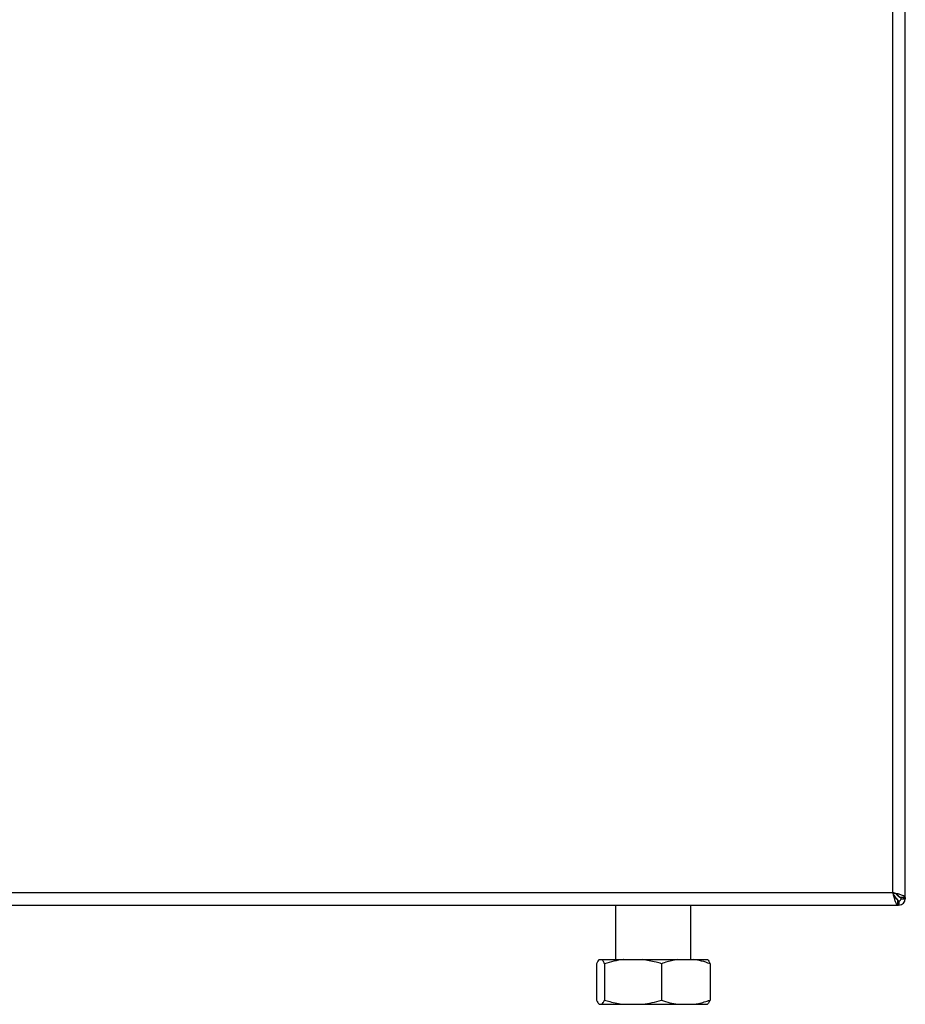
# Model space of a CAD drawing. Units: millimetres. Extents: x 0 to 420, y 0 to 297.
# Drawn here: x 147 to 178, y 150 to 185 of the extents above; entities that cross this region are included whole.
import ezdxf

# ---------------------------------------------------------------- set-up
doc = ezdxf.new("R2010")
doc.units = ezdxf.units.MM
doc.layers.add('DEFAULT', color=179, linetype='Continuous')

msp = doc.modelspace()

# ---------------------------------------------------------------- linework, layer by layer
at = {"layer": 'DEFAULT', "linetype": 'Continuous', "lineweight": 30}
for p, q in [((178.015, 154.008), (178.015, 233.108)), ((178.465, 153.829), (178.465, 233.287)), ((145.915, 154.008), (178.015, 154.008)), ((178.084, 153.868), (178.165, 153.788)), ((178.165, 153.788), (178.139, 153.788)), ((178.235, 153.859), (178.155, 153.939)), ((178.235, 153.882), (178.235, 153.859)), ((178.465, 153.829), (178.265, 153.829)), ((178.315, 153.788), (178.465, 153.788)), ((178.465, 153.829), (178.465, 153.788)), ((145.736, 153.558), (178.195, 153.558)), ((168.12, 153.558), (168.12, 151.614)), ((170.81, 151.614), (170.81, 153.558)), ((178.195, 153.558), (178.195, 153.758)), ((178.235, 153.558), (178.195, 153.558)), ((178.235, 153.708), (178.235, 153.558)), ((167.438, 151.464), (167.438, 150.164)), ((167.534, 151.614), (167.629, 151.614)), ((167.629, 151.614), (168.405, 151.614)), ((167.725, 151.464), (167.725, 150.164)), ((168.405, 151.614), (169.073, 151.614)), ((169.073, 151.614), (170.336, 151.614)), ((169.753, 151.464), (169.753, 150.164)), ((170.336, 151.614), (170.91, 151.614)), ((170.91, 151.614), (171.396, 151.614)), ((171.493, 151.464), (171.493, 150.164)), ((167.534, 150.014), (167.629, 150.014)), ((167.629, 150.014), (168.405, 150.014)), ((168.405, 150.014), (169.073, 150.014)), ((169.073, 150.014), (170.336, 150.014)), ((170.336, 150.014), (170.91, 150.014)), ((170.91, 150.014), (171.396, 150.014))]:
    msp.add_line(p, q, dxfattribs=at)
for radius in [0.23, 0.08]:
    msp.add_arc((178.235, 153.788), radius, 270, 0, dxfattribs=at)
for points, knots in [([(178.015, 154.008), (178.029, 153.956), (178.055, 153.851), (178.095, 153.713), (178.135, 153.611), (178.168, 153.564), (178.188, 153.559), (178.195, 153.558)], [0, 0, 0, 0, 0.221505, 0.443039, 0.664574, 0.886107, 1, 1, 1, 1]), ([(178.015, 154.008), (178.03, 153.976), (178.058, 153.914), (178.101, 153.834), (178.143, 153.778), (178.175, 153.759), (178.192, 153.758), (178.195, 153.758)], [0, 0, 0, 0, 0.240582, 0.476803, 0.713018, 0.949233, 1, 1, 1, 1]), ([(178.465, 153.829), (178.46, 153.842), (178.45, 153.868), (178.367, 153.908), (178.246, 153.948), (178.121, 153.981), (178.042, 154.001), (178.015, 154.008)], [0, 0, 0, 0, 0.221505, 0.443039, 0.664574, 0.886107, 1, 1, 1, 1]), ([(178.265, 153.829), (178.262, 153.843), (178.255, 153.871), (178.202, 153.914), (178.127, 153.956), (178.059, 153.988), (178.022, 154.005), (178.015, 154.008)], [0, 0, 0, 0, 0.240582, 0.476803, 0.713018, 0.949233, 1, 1, 1, 1]), ([(178.165, 153.788), (178.166, 153.785), (178.17, 153.779), (178.175, 153.77), (178.18, 153.762), (178.184, 153.755), (178.186, 153.751), (178.187, 153.75)], [0, 0, 0, 0, 0.220617, 0.443259, 0.672369, 0.903749, 1, 1, 1, 1]), ([(178.189, 153.747), (178.186, 153.752), (178.178, 153.764), (178.17, 153.778), (178.165, 153.788)], [0, 0, 0, 0, 0.356964, 1, 1, 1, 1]), ([(178.315, 153.788), (178.314, 153.795), (178.311, 153.807), (178.29, 153.825), (178.264, 153.842), (178.245, 153.853), (178.235, 153.859)], [0, 0, 0, 0, 0.284155, 0.530993, 0.777748, 1, 1, 1, 1]), ([(178.465, 153.788), (178.463, 153.793), (178.458, 153.803), (178.424, 153.816), (178.39, 153.825), (178.376, 153.829)], [0, 0, 0, 0, 0.363225, 0.743332, 1, 1, 1, 1]), ([(178.195, 153.738), (178.196, 153.737), (178.198, 153.733), (178.202, 153.729), (178.207, 153.724), (178.211, 153.719), (178.215, 153.716), (178.221, 153.712), (178.228, 153.709), (178.233, 153.708), (178.235, 153.708)], [0, 0, 0, 0, 0.076852, 0.185973, 0.291222, 0.397972, 0.505487, 0.614568, 0.805614, 1, 1, 1, 1]), ([(178.195, 153.646), (178.195, 153.645), (178.196, 153.642), (178.198, 153.635), (178.201, 153.623), (178.205, 153.61), (178.208, 153.6), (178.21, 153.592), (178.213, 153.586), (178.216, 153.578), (178.22, 153.571), (178.223, 153.566), (178.227, 153.562), (178.231, 153.559), (178.234, 153.558), (178.235, 153.558)], [0, 0, 0, 0, 0.006386, 0.053034, 0.146715, 0.241739, 0.338141, 0.386575, 0.433223, 0.526903, 0.621928, 0.71833, 0.766764, 0.882913, 1, 1, 1, 1]), ([(167.534, 151.614), (167.534, 151.613), (167.517, 151.599), (167.484, 151.558), (167.454, 151.495), (167.438, 151.464)], [0, 0, 0, 0, 0.0292918, 0.5128086, 1, 1, 1, 1]), ([(167.725, 151.464), (167.716, 151.483), (167.685, 151.55), (167.652, 151.587), (167.629, 151.614)], [0, 0, 0, 0, 0.284623, 1, 1, 1, 1]), ([(168.405, 151.614), (168.398, 151.613), (168.28, 151.599), (168.051, 151.558), (167.834, 151.495), (167.725, 151.464)], [0, 0, 0, 0, 0.029292, 0.512809, 1, 1, 1, 1]), ([(169.753, 151.464), (169.689, 151.483), (169.466, 151.55), (169.237, 151.587), (169.073, 151.614)], [0, 0, 0, 0, 0.284623, 1, 1, 1, 1]), ([(170.336, 151.614), (170.28, 151.605), (170.082, 151.574), (169.89, 151.51), (169.753, 151.464)], [0, 0, 0, 0, 0.284588, 1, 1, 1, 1]), ([(171.493, 151.464), (171.392, 151.498), (171.2, 151.564), (171.003, 151.598), (170.91, 151.614)], [0, 0, 0, 0, 0.526183, 1, 1, 1, 1]), ([(171.396, 151.614), (171.397, 151.613), (171.414, 151.599), (171.447, 151.558), (171.477, 151.495), (171.493, 151.464)], [0, 0, 0, 0, 0.029292, 0.512809, 1, 1, 1, 1]), ([(167.438, 150.164), (167.447, 150.144), (167.479, 150.077), (167.511, 150.04), (167.534, 150.014)], [0, 0, 0, 0, 0.284623, 1, 1, 1, 1]), ([(167.629, 150.014), (167.63, 150.014), (167.647, 150.028), (167.679, 150.069), (167.71, 150.132), (167.725, 150.164)], [0, 0, 0, 0, 0.029292, 0.512809, 1, 1, 1, 1]), ([(167.725, 150.164), (167.789, 150.144), (168.012, 150.077), (168.241, 150.04), (168.405, 150.014)], [0, 0, 0, 0, 0.284623, 1, 1, 1, 1]), ([(169.073, 150.014), (169.08, 150.014), (169.198, 150.028), (169.427, 150.069), (169.644, 150.132), (169.753, 150.164)], [0, 0, 0, 0, 0.029292, 0.512809, 1, 1, 1, 1]), ([(169.753, 150.164), (169.854, 150.129), (170.045, 150.063), (170.242, 150.03), (170.336, 150.014)], [0, 0, 0, 0, 0.526183, 1, 1, 1, 1]), ([(170.91, 150.014), (170.966, 150.022), (171.163, 150.053), (171.355, 150.118), (171.493, 150.164)], [0, 0, 0, 0, 0.284588, 1, 1, 1, 1]), ([(171.493, 150.164), (171.484, 150.144), (171.452, 150.077), (171.42, 150.04), (171.396, 150.014)], [0, 0, 0, 0, 0.284623, 1, 1, 1, 1])]:
    msp.add_open_spline(points, degree=3, knots=knots, dxfattribs=at)

doc.saveas('drawing.dxf')
